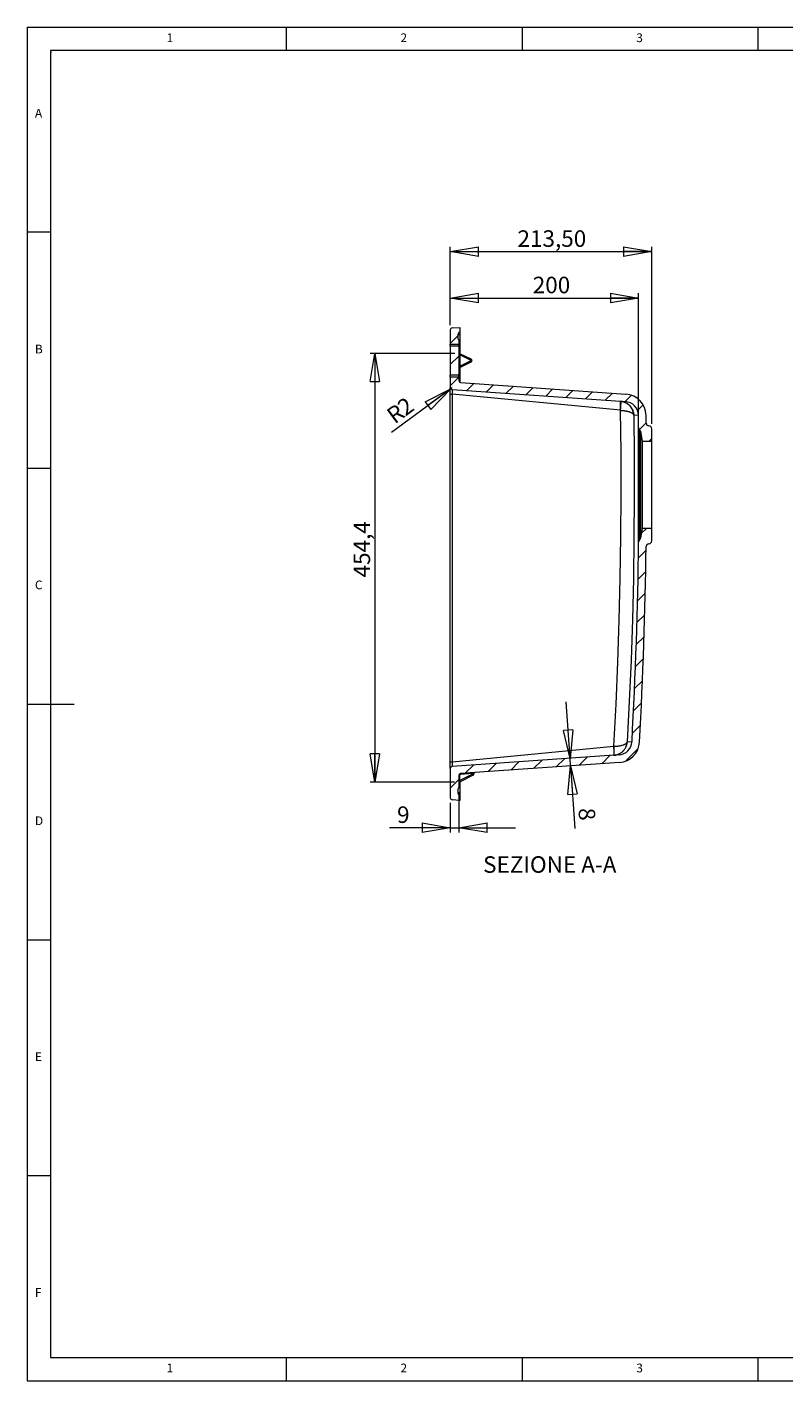
# Model space of a CAD drawing. Units: millimetres. Extents: x 5 to 405, y 5 to 292.
# Drawn here: x 5 to 165, y 5 to 292 of the extents above; entities that cross this region are included whole.
import ezdxf

# ---------------------------------------------------------------- set-up
doc = ezdxf.new("R2010")
doc.units = ezdxf.units.MM
doc.styles.add('SLDTEXTSTYLE0', font='TXT', dxfattribs={"width": 0.75})
doc.dimstyles.new('SLDDIMSTYLE1', dxfattribs={"dimtxt": 3.5, "dimasz": 6, "dimexe": 0, "dimexo": 0.0625, "dimgap": 0.875, "dimtad": 1, "dimdec": 0, "dimlfac": 5, "dimrnd": 1e-09, "dimzin": 12, "dimdsep": 46, "dimtxsty": 'SLDTEXTSTYLE0', "dimblk1": 'CLOSED', "dimblk2": 'CLOSED', "dimsah": 1, "dimcen": 0.09, "dimadec": 0, "dimazin": 3, "dimtfac": 1, "dimtdec": 0, "dimtofl": 0, "dimtmove": 0, "dimatfit": 3, "dimldrblk": 'CLOSED', "dimfxl": 1, "dimfrac": 2, "dimtolj": 1, "dimtzin": 12, "dimarcsym": 0})
doc.dimstyles.new('SLDDIMSTYLE4', dxfattribs={"dimtxt": 3.5, "dimasz": 6, "dimexe": 0, "dimexo": 0.0625, "dimgap": 0.875, "dimtad": 1, "dimlfac": 5, "dimrnd": 1e-09, "dimzin": 12, "dimdsep": 46, "dimtxsty": 'SLDTEXTSTYLE0', "dimblk1": 'CLOSED', "dimblk2": 'CLOSED', "dimsah": 1, "dimcen": 0.09, "dimadec": 0, "dimazin": 3, "dimtfac": 1, "dimtofl": 0, "dimtmove": 0, "dimatfit": 3, "dimldrblk": 'CLOSED', "dimfxl": 1, "dimfrac": 2, "dimtolj": 1, "dimtzin": 12, "dimarcsym": 0})
doc.dimstyles.new('SLDDIMSTYLE5', dxfattribs={"dimtxt": 3.5, "dimasz": 6, "dimexe": 0, "dimexo": 0.0625, "dimgap": 0.875, "dimtad": 1, "dimlfac": 5, "dimrnd": 1e-09, "dimzin": 12, "dimdsep": 46, "dimtxsty": 'SLDTEXTSTYLE0', "dimblk1": 'CLOSED', "dimblk2": 'CLOSED', "dimsah": 1, "dimcen": 0, "dimadec": 0, "dimazin": 3, "dimtfac": 1, "dimtofl": 0, "dimtmove": 0, "dimatfit": 3, "dimldrblk": 'CLOSED', "dimfxl": 1, "dimfrac": 2, "dimtolj": 1, "dimtzin": 12, "dimarcsym": 0})
doc.dimstyles.new('SLDDIMSTYLE6', dxfattribs={"dimtxt": 3.5, "dimasz": 6, "dimexe": 0, "dimexo": 0.0625, "dimgap": 0.875, "dimtad": 1, "dimdec": 1, "dimlfac": 5, "dimrnd": 1e-09, "dimzin": 12, "dimdsep": 46, "dimtxsty": 'SLDTEXTSTYLE0', "dimblk1": 'CLOSED', "dimblk2": 'CLOSED', "dimsah": 1, "dimcen": 0.09, "dimadec": 0, "dimazin": 3, "dimtfac": 1, "dimtofl": 0, "dimtmove": 0, "dimatfit": 3, "dimldrblk": 'CLOSED', "dimfxl": 1, "dimfrac": 2, "dimtolj": 1, "dimtzin": 12, "dimarcsym": 0})
doc.dimstyles.new('SLDDIMSTYLE7', dxfattribs={"dimtxt": 3.5, "dimasz": 6, "dimexe": 0, "dimexo": 0.0625, "dimgap": 0.875, "dimtad": 1, "dimlfac": 5, "dimrnd": 1e-09, "dimzin": 12, "dimdsep": 46, "dimtxsty": 'SLDTEXTSTYLE0', "dimblk1": 'CLOSED', "dimblk2": 'CLOSED', "dimsah": 1, "dimcen": 0.09, "dimadec": 0, "dimazin": 3, "dimtfac": 1, "dimtmove": 0, "dimatfit": 0, "dimldrblk": 'CLOSED', "dimfxl": 1, "dimfrac": 2, "dimtolj": 1, "dimtzin": 12, "dimarcsym": 0})
pattern_1 = [(45, (0, 0), (-2.245064030267287, 2.245064030267288), [])]

# ---------------------------------------------------------------- blocks, each defined once
blk = doc.blocks.new('_CLOSED')
at = {"color": 0, "linetype": 'ByBlock', "lineweight": -2}
for p, q in [((-1, 0.166667), (0, 0)), ((-1, 0.166667), (-1, -0.166667)), ((0, 0), (-1, -0.166667)), ((0, 0), (-1, 0))]:
    blk.add_line(p, q, dxfattribs=at)
blk = doc.blocks.new('_D_11')
at = {"color": 7, "linetype": 'Continuous', "lineweight": 0}
for p, q in [((94.73894907908983, 228.8302117336922), (94.73894907908986, 235.5617497065744)), ((134.6653559760161, 208.095026792468), (134.6653559760162, 235.5617497065743)), ((94.73894907908986, 234.5617497065744), (134.6653559760162, 234.5617497065743))]:
    blk.add_line(p, q, dxfattribs=at)
at = {"color": 7, "linetype": 'Continuous', "lineweight": 0, "xscale": 6, "yscale": 6, "rotation": 180.0000000000002}
blk.add_blockref('_CLOSED', (94.73894907908986, 234.5617497065744, -28.42406105044527), dxfattribs=at)
at = {"color": 7, "linetype": 'Continuous', "lineweight": 0, "xscale": 6, "yscale": 6}
blk.add_blockref('_CLOSED', (134.6653559760162, 234.5617497065743, -28.42406105044527), dxfattribs=at)
at = {"color": 7, "linetype": 'Continuous', "lineweight": 0, "insert": (112.2099392675019, 239.0734866211535), "char_height": 3.5, "attachment_point": 1, "style": 'SLDTEXTSTYLE0'}
blk.add_mtext('200', dxfattribs=at)
blk = doc.blocks.new('_D_12')
at = {"color": 7, "linetype": 'Continuous', "lineweight": 0}
for p, q in [((94.73894907908983, 228.8302117336922), (94.73894907908983, 245.3995899590947)), ((94.73894907908983, 244.3995899590947), (137.4389490790898, 244.3995899590947)), ((137.4389490790898, 207.8633039278031), (137.4389490790898, 245.3995899590947))]:
    blk.add_line(p, q, dxfattribs=at)
at = {"color": 7, "linetype": 'Continuous', "lineweight": 0, "xscale": 6, "yscale": 6, "rotation": 180.0000000000004}
blk.add_blockref('_CLOSED', (94.73894907908983, 244.3995899590947, -28.42406105044527), dxfattribs=at)
at = {"color": 7, "linetype": 'Continuous', "lineweight": 0, "xscale": 6, "yscale": 6}
blk.add_blockref('_CLOSED', (137.4389490790898, 244.3995899590947, -28.42406105044527), dxfattribs=at)
at = {"color": 7, "linetype": 'Continuous', "lineweight": 0, "insert": (108.9777799857426, 248.9113268736738), "char_height": 3.5, "attachment_point": 1, "style": 'SLDTEXTSTYLE0'}
blk.add_mtext('213,50', dxfattribs=at)
blk = doc.blocks.new('_D_13')
at = {"color": 7, "linetype": 'Continuous', "lineweight": 0}
for q in [(82.23919121221039, 206.0252680781306), (95.13894907908983, 215.5762238026023)]:
    blk.add_line((94.8174735187996, 215.338203920794), q, dxfattribs=at)
at = {"color": 7, "linetype": 'Continuous', "lineweight": 0, "xscale": 6, "yscale": 6, "rotation": 36.51617550271367}
blk.add_blockref('_CLOSED', (94.8174735187996, 215.338203920794, -28.42406105044527), dxfattribs=at)
at = {"color": 7, "linetype": 'Continuous', "lineweight": 0, "char_height": 3.5, "attachment_point": 1, "rotation": 36.5161755027134, "style": 'SLDTEXTSTYLE0'}
for s, insert in [('2', (83.14711829989636, 212.2231399330125)), ('R', (80.872491661134, 210.539010777976))]:
    blk.add_mtext(s, dxfattribs=dict(at, insert=insert))
blk = doc.blocks.new('_D_14')
at = {"color": 7, "linetype": 'Continuous', "lineweight": 0}
for p, q in [((95.70478500043998, 222.8321827065819), (77.73894907908979, 222.8321827065819)), ((78.73894907908979, 222.8321827065819), (78.73894907908979, 131.9466135094876)), ((95.64950635998997, 131.9466135094876), (77.73894907908979, 131.9466135094876))]:
    blk.add_line(p, q, dxfattribs=at)
at = {"color": 7, "linetype": 'Continuous', "lineweight": 0, "xscale": 6, "yscale": 6}
for p, rotation in [((78.73894907908979, 222.8321827065819, -28.42406105044527), 90.0000000000004), ((78.73894907908979, 131.9466135094876, -28.42406105044527), 270.0000000000004)]:
    blk.add_blockref('_CLOSED', p, dxfattribs=dict(at, rotation=rotation))
at = {"color": 7, "linetype": 'Continuous', "lineweight": 0, "insert": (74.22721216451095, 175.3340549308973), "char_height": 3.5, "attachment_point": 1, "rotation": 90.00000000000041, "style": 'SLDTEXTSTYLE0'}
blk.add_mtext('454,4', dxfattribs=at)
blk = doc.blocks.new('_D_15')
at = {"color": 7, "linetype": 'Continuous', "lineweight": 0}
for p, q in [((96.53894907908985, 129.8032177681473), (96.53894907908985, 121.2777580199488)), ((94.73894907908983, 127.5762238026023), (94.73894907908983, 121.2777580199488)), ((94.73894907908983, 122.2777580199488), (81.85984138683337, 122.2777580199488)), ((94.73894907908983, 122.2777580199488), (96.53894907908985, 122.2777580199488)), ((96.53894907908985, 122.2777580199488), (108.5389490790898, 122.2777580199488))]:
    blk.add_line(p, q, dxfattribs=at)
at = {"color": 7, "linetype": 'Continuous', "lineweight": 0, "xscale": 6, "yscale": 6}
blk.add_blockref('_CLOSED', (94.73894907908983, 122.2777580199488, -28.42406105044527), dxfattribs=at)
at = {"color": 7, "linetype": 'Continuous', "lineweight": 0, "xscale": 6, "yscale": 6, "rotation": 180.0000000000004}
blk.add_blockref('_CLOSED', (96.53894907908985, 122.2777580199488, -28.42406105044527), dxfattribs=at)
at = {"color": 7, "linetype": 'Continuous', "lineweight": 0, "insert": (83.44734138683334, 126.7894949345278), "char_height": 3.5, "attachment_point": 1, "style": 'SLDTEXTSTYLE0'}
blk.add_mtext('9', dxfattribs=at)
blk = doc.blocks.new('_D_16')
at = {"color": 7, "linetype": 'Continuous', "lineweight": 0}
for p, q in [((120.1143581469178, 136.9776392260229), (119.2772804619883, 148.9484078291408)), ((120.2259685049084, 135.3815367456072), (120.1143581469178, 136.9776392260229)), ((120.2259685049084, 135.3815367456072), (121.1538350738771, 122.1124266120269))]:
    blk.add_line(p, q, dxfattribs=at)
at = {"color": 7, "linetype": 'Continuous', "lineweight": 0, "xscale": 6, "yscale": 6}
for p, rotation in [((120.1143581469178, 136.9776392260229, -28.42406105044527), 274.0000000000003), ((120.2259685049084, 135.3815367456072, -28.42406105044527), 94.00000000000034)]:
    blk.add_blockref('_CLOSED', p, dxfattribs=dict(at, rotation=rotation))
at = {"color": 7, "linetype": 'Continuous', "lineweight": 0, "insert": (125.3636472258771, 126.5877052011049), "char_height": 3.5, "attachment_point": 1, "rotation": 273.99999999999955, "style": 'SLDTEXTSTYLE0'}
blk.add_mtext('8', dxfattribs=at)

msp = doc.modelspace()

# ---------------------------------------------------------------- hatches: boundary and pattern name
at = {"linetype": 'Continuous', "lineweight": 0}
h = msp.add_hatch(dxfattribs=at)
h.set_pattern_fill('ANSI31', style=0)
h.set_pattern_definition(pattern_1)
edge = h.paths.add_edge_path(flags=0)
edge.add_line((96.53894907908985, 224.8151006672569), (96.53894907908985, 225.6032177681473))
edge.add_arc((96.33894907908983, 225.6032177681473), 0.2, 0, 59.99999999999925)
edge.add_arc((96.53894907908985, 225.9496279296611), 0.2, 180, 239.9999999999998, ccw=False)
edge.add_line((96.33894907908983, 225.9496279296611), (96.33894907908983, 226.7531497174931))
edge.add_arc((96.93894907908982, 226.7531497174931), 0.6000000000000001, 109.4712206344889, 180, ccw=False)
edge.add_line((96.73894907908983, 227.3188351424423), (96.73894907908983, 228.343071392026))
edge.add_line((96.73894907908983, 228.343071392026), (95.11104648959218, 228.2292373537961))
edge.add_arc((95.13894907908983, 227.8302117336922), 0.4, 93.99999999999882, 180)
edge.add_line((94.73894907908983, 227.8302117336922), (94.73894907908983, 224.8151006672569))
edge.add_line((94.73894907908983, 224.8151006672569), (96.53894907908985, 224.8151006672569))
h = msp.add_hatch(dxfattribs=at)
h.set_pattern_fill('ANSI31', style=0)
h.set_pattern_definition(pattern_1)
h.paths.add_polyline_path([(96.53894907908985, 224.4151006672569), (94.73894907908983, 224.4151006672569), (94.73894907908983, 218.2151006672569), (96.53894907908985, 218.2151006672569)], flags=0)
h = msp.add_hatch(dxfattribs=at)
h.set_pattern_fill('ANSI31', style=0)
h.set_pattern_definition(pattern_1)
edge = h.paths.add_edge_path(flags=0)
edge.add_arc((134.4697735838161, 206.2039079067578), 0.6000000000000001, 9.583732825203185, 48.47486595134518, ccw=False)
edge.add_line((135.0613995911795, 206.3038011868682), (135.4228270747325, 204.1632177681472))
edge.add_line((135.4228270747325, 204.1632177681472), (137.4389490790898, 204.1632177681472))
edge.add_line((137.4389490790898, 204.1632177681472), (137.4389490790898, 206.8633039278031))
edge.add_arc((136.8389490790898, 206.8633039278031), 0.6000000000000001, 0, 89.31340350300374)
edge.add_arc((136.8533287783335, 208.0632177681473), 0.6000000000000001, 180.7489484000295, 269.3134035030011, ccw=False)
edge.add_arc((-865.2610509209102, 194.9632177681473), 1001.6, 0.7489484003250133, 0.8421065719941907)
edge.add_arc((131.6312663153881, 209.6161299443608), 4.6, 0.8421065719938534, 85.9999999999959)
edge.add_line((131.9521460946114, 214.204924575556), (96.91104648959218, 216.65523695793))
edge.add_arc((96.93894907908982, 217.0542625780339), 0.4, 180, 265.99999999999915, ccw=False)
edge.add_line((96.53894907908985, 217.0542625780339), (96.53894907908985, 217.8151006672569))
edge.add_line((96.53894907908985, 217.8151006672569), (94.73894907908983, 217.8151006672569))
edge.add_line((94.73894907908983, 217.8151006672569), (94.73894907908983, 215.5762238026023))
edge.add_arc((95.13894907908983, 215.5762238026023), 0.4, 180, 266.000000000002)
edge.add_line((95.11104648959218, 215.1771981824984), (131.8405357366205, 212.6088220951403))
edge.add_arc((131.6312663153881, 209.6161299443608), 3, 0.8421065719934973, 85.99999999999818, ccw=False)
edge.add_arc((-865.2610509209102, 194.9632177681473), 1000, 0.695118507011216, 0.8421065719933836, ccw=False)
edge.add_arc((135.2653118201542, 207.1023058778842), 0.6000000000000001, 180.6951185071636, 228.4748659513468)
h = msp.add_hatch(dxfattribs=at)
h.set_pattern_fill('ANSI31', style=0)
h.set_pattern_definition(pattern_1)
edge = h.paths.add_edge_path(flags=0)
edge.add_arc((136.8389490790898, 183.0631316084915), 0.6000000000000001, 270.6865964969972, 360.0000000000008)
edge.add_line((137.4389490790898, 183.0631316084915), (137.4389490790898, 185.7632177681473))
edge.add_line((137.4389490790898, 185.7632177681473), (135.4228270747325, 185.7632177681473))
edge.add_line((135.4228270747325, 185.7632177681473), (135.0613995911795, 183.6226343494264))
edge.add_arc((134.4697735838161, 183.7225276295368), 0.6000000000000001, 311.525134048654, 350.416267174796, ccw=False)
edge.add_arc((135.2653118201542, 182.8241296584104), 0.6000000000000001, 131.525134048654, 179.3048814931248)
edge.add_arc((-865.2610509209102, 194.9632177681473), 1000, 356.8797319924372, 359.3048814929879, ccw=False)
edge.add_arc((130.2608744698886, 140.6944784590646), 3, 274.0000000000008, 356.8797319924358, ccw=False)
edge.add_line((130.470143891121, 137.7017863082851), (95.11104648959216, 135.2292373537961))
edge.add_arc((95.13894907908983, 134.8302117336922), 0.4, 94.00000000000115, 180)
edge.add_line((94.73894907908983, 134.8302117336922), (94.73894907908983, 128.5762238026023))
edge.add_arc((95.13894907908983, 128.5762238026023), 0.4, 180, 266.000000000002)
edge.add_line((95.11104648959218, 128.1771981824984), (96.73894907908983, 128.0633641442602))
edge.add_line((96.73894907908983, 128.0633641442602), (96.73894907908983, 129.0876003938522))
edge.add_arc((96.93894907908982, 129.6532858188014), 0.6000000000000001, 180, 250.5287793655103, ccw=False)
edge.add_line((96.33894907908983, 129.6532858188014), (96.33894907908983, 130.4568076066335))
edge.add_arc((96.53894907908985, 130.4568076066335), 0.2, 120.0000000000035, 180, ccw=False)
edge.add_arc((96.33894907908983, 130.8032177681473), 0.2, 299.9999999999935, 360.0000000000008)
edge.add_line((96.53894907908985, 130.8032177681473), (96.53894907908985, 133.3521729582606))
edge.add_arc((96.93894907908982, 133.3521729582606), 0.4, 94, 180, ccw=False)
edge.add_line((96.91104648959218, 133.7511985783646), (130.5817542491119, 136.1056838278694))
edge.add_arc((130.2608744698886, 140.6944784590646), 4.6, 274.0000000000049, 356.8797319924379)
edge.add_arc((-865.2610509209102, 194.9632177681473), 1001.6, 356.879731992438, 359.2510515996758)
edge.add_arc((136.8533287783335, 181.8632177681473), 0.6000000000000001, 90.6865964969981, 179.2510516000701, ccw=False)

# ---------------------------------------------------------------- linework, layer by layer
at = {"color": 7, "linetype": 'Continuous', "lineweight": 0}
for p, q in [((5, 292), (404.7834196891192, 292)), ((5, 292), (5, 5)), ((60, 287), (60, 292)), ((110, 292), (110, 287)), ((160, 287), (160, 292)), ((399.7834196891192, 287), (10, 287)), ((10, 287), (10.0060103626943, 286.5646632124352)), ((10, 287), (10, 10)), ((10, 248.5), (5, 248.5)), ((5, 198.5), (10, 198.5)), ((5, 148.5), (15, 148.5)), ((5, 98.50000000000001), (10, 98.50000000000001)), ((10, 48.5), (5, 48.5)), ((10, 10), (227.8, 10)), ((60, 5), (60, 10)), ((110, 10), (110, 5)), ((160, 5), (160, 10)), ((5, 5), (404.7834196891192, 5))]:
    msp.add_line(p, q, dxfattribs=at)
at = {"color": 7, "linetype": 'Continuous', "lineweight": 15}
for p, q in [((94.73894907909003, 227.8302117336922), (94.73894907909002, 224.8151006672569)), ((95.11104648959237, 228.2292373537961), (96.73894907909003, 228.343071392026)), ((96.33894907909001, 226.7531497174931), (96.33894907909001, 225.9496279296611)), ((96.73894907909003, 226.7531497174931), (96.33894907909001, 226.7531497174931)), ((96.73894907909003, 228.343071392026), (96.73894907909003, 227.3188351424423)), ((96.73894907909003, 227.3188351424423), (96.73894907909003, 226.7531497174931)), ((96.73894907909003, 226.7531497174931), (96.73894907909003, 222.8151006672568)), ((94.73894907909002, 224.4151006672569), (94.73894907909002, 224.8151006672569)), ((94.73894907909002, 224.8151006672569), (96.53894907909005, 224.8151006672569)), ((94.73894907909002, 224.4151006672569), (96.53894907909005, 224.4151006672569)), ((94.73894907909002, 224.4151006672569), (94.73894907909002, 218.2151006672569)), ((96.53894907909005, 225.6032177681472), (96.53894907909005, 224.8151006672569)), ((96.53894907909005, 224.4151006672569), (96.53894907909005, 224.8151006672569)), ((96.53894907909005, 224.4151006672569), (96.53894907909005, 218.2151006672569)), ((96.7748400154484, 222.4937995342735), (96.53894907909005, 222.4937995342735)), ((96.70478500044005, 222.8321827065819), (99.20229276449008, 221.5834288245569)), ((99.20229276449008, 221.0467725099569), (96.70478500044005, 219.7980186279319)), ((96.7748400154484, 222.4937995342735), (96.7748400154484, 220.1364018002402)), ((99.1322377494817, 221.3151006672569), (96.7748400154484, 222.4937995342735)), ((96.7748400154484, 220.1364018002402), (99.1322377494817, 221.3151006672569)), ((94.73894907909002, 217.8151006672569), (94.73894907909002, 218.2151006672569)), ((96.53894907909005, 218.2151006672569), (94.73894907909002, 218.2151006672569)), ((96.7748400154484, 220.1364018002402), (96.53894907909005, 220.1364018002402)), ((96.53894907909005, 217.8151006672569), (96.53894907909005, 218.2151006672569)), ((96.73894907909003, 219.8151006672569), (96.73894907909003, 216.7078524165201)), ((94.73894907909002, 217.8151006672569), (94.73894907909003, 215.5762238026023)), ((96.53894907909005, 217.8151006672569), (94.73894907909002, 217.8151006672569)), ((96.53894907909005, 217.8151006672569), (96.53894907909005, 217.0542625780339)), ((96.9110464895924, 216.65523695793), (131.9521460946116, 214.204924575556)), ((94.73894907909003, 214.1683172751041), (95.11104648959237, 214.1683172751041)), ((94.73894907909003, 136.2385620121908), (94.73894907909003, 214.1683172751041)), ((95.11104648959237, 215.1771981824984), (131.8405357366207, 212.6088220951403)), ((130.7980897514664, 210.7574122023055), (95.11104648959237, 214.1683172751041)), ((95.11104648959237, 214.1683172751041), (95.11104648959235, 136.2385620121908)), ((131.04870159706, 212.638063502395), (130.8873163468807, 212.6678673921645)), ((134.6309422950361, 209.6602209539181), (133.6340051529401, 209.729933589973)), ((134.6653559760163, 182.8314087438235), (134.6653559760163, 207.095026792468)), ((134.8675427019853, 183.2733286439735), (134.8675427019853, 206.653106892321)), ((137.43894907909, 204.1632177681472), (137.43894907909, 206.8633039278031)), ((135.0613995911797, 206.3038011868682), (135.0613995911797, 183.6226343494264)), ((135.0613995911797, 206.3038011868682), (135.4228270747328, 204.1632177681472)), ((137.43894907909, 204.1632177681472), (135.4228270747328, 204.1632177681472)), ((135.4228270747328, 204.1632177681472), (135.4228270747328, 185.7632177681472)), ((137.43894907909, 185.7632177681472), (137.43894907909, 204.1632177681472)), ((135.4228270747328, 185.7632177681472), (135.0613995911797, 183.6226343494264)), ((135.4228270747328, 185.7632177681472), (137.43894907909, 185.7632177681472)), ((137.43894907909, 183.0631316084915), (137.43894907909, 185.7632177681472)), ((95.11104648959235, 136.2385620121908), (129.4083019525046, 139.5511308590231)), ((132.2509762795991, 140.4608743961322), (133.2564269033617, 140.5311823528185)), ((94.73894907909003, 136.2385620121908), (95.11104648959235, 136.2385620121908)), ((130.4701438911212, 137.7017863082851), (95.11104648959235, 135.2292373537961)), ((130.5817542491121, 136.1056838278694), (96.9110464895924, 133.7511985783646)), ((94.73894907909003, 134.8302117336922), (94.73894907909003, 128.5762238026023)), ((96.53894907909005, 133.3521729582606), (96.53894907909005, 130.8032177681472)), ((96.53894907909005, 133.3521729582606), (96.69620970332895, 133.3521729582606)), ((96.53894907909005, 132.2733208459613), (96.69620970332895, 132.2733208459613)), ((99.57311315774002, 133.4084169083626), (96.64950635999003, 131.9466135094876)), ((96.69620970332895, 132.2733208459613), (99.50305814273166, 133.6767450656626)), ((96.69620970332895, 133.3521729582606), (96.69620970332895, 132.2733208459613)), ((99.50305814273166, 133.7349499384642), (96.88225840858011, 133.5516857683126)), ((99.73894907909003, 133.7624417737074), (99.50305814273166, 133.7349499384642)), ((99.50305814273166, 133.6767450656626), (99.50305814273166, 133.7349499384642)), ((99.50305814273166, 133.6767450656626), (99.73894907909003, 133.6767450656626)), ((99.7341506743573, 133.6233021427401), (99.73412777975489, 133.6231768017719)), ((99.73894907909003, 133.7624417737074), (99.73894907909003, 133.6767450656626)), ((96.33894907909001, 130.4568076066335), (96.33894907909001, 129.6532858188014)), ((96.73894907909003, 129.6532858188014), (96.33894907909001, 129.6532858188014)), ((96.73894907909003, 131.9913348690377), (96.73894907909003, 129.6532858188014)), ((96.73894907909003, 129.6532858188014), (96.73894907909003, 129.0876003938522)), ((96.73894907909003, 128.0633641442602), (95.11104648959237, 128.1771981824984)), ((96.73894907909003, 129.0876003938522), (96.73894907909003, 128.0633641442602))]:
    msp.add_line(p, q, dxfattribs=at)
at = {"color": 7, "linetype": 'Continuous', "lineweight": 15, "flags": 128}
for points in [[(129.4083019525045, 139.551130859023), (129.8653545314301, 148.4433496386412), (130.2426466339054, 157.3393278286025), (130.540147769822, 166.2383465181755), (130.7578338972189, 175.1396865509171), (130.8956874242259, 184.0426285827891), (130.9536972104854, 192.9464531402913), (130.9318585680521, 201.8504406786038), (130.8301732617726, 210.7538716397356)], [(133.6340051529401, 209.7299335899728), (133.7247763376132, 201.0683164912425), (133.740207037797, 192.4062352637943), (133.6802960804011, 183.7443484261611), (133.5450480200439, 175.083314482098), (133.3344731387069, 166.42379187052), (133.0485874449516, 157.7664389154463), (132.6874126727032, 149.1119137759518), (132.250976279599, 140.4608743961323)]]:
    msp.add_lwpolyline(points, dxfattribs=at)
at = {"color": 7, "linetype": 'Continuous', "lineweight": 15}
for centre, radius, start, end in [((95.13894907909003, 227.8302117336922), 0.4000000000000112, 93.99999999999882, 180), ((96.93894907909005, 226.7531497174931), 0.6000000000000268, 109.4712206344901, 180), ((96.53894907909005, 225.9496279296611), 0.2000000000000333, 180, 240.0000000000082), ((96.33894907909001, 225.6032177681472), 0.2000000000000028, 0, 59.99999999999572), ((96.83894907909003, 223.1005108638818), 0.2999999999999971, 180, 243.4349488229252), ((98.81425848784346, 221.5414276212427), 0.390300782644004, 324.5580166965078, 6.177699007860332), ((98.81425848784362, 221.0887737132711), 0.3903007826438398, 353.8223009921503, 35.44198330350418), ((99.06812868584008, 221.3151006672569), 0.3000000000000332, 296.5650511770837, 63.43494882292201), ((96.83894907909003, 219.5296904706319), 0.2999999999999971, 116.5650511770756, 180), ((95.13894907909003, 215.5762238026023), 0.4000000000000123, 180, 266), ((96.93894907909005, 217.0542625780339), 0.4000000000000057, 180, 265.9999999999997), ((131.6312663153883, 209.6161299443608), 2.999999999999976, 0.8421065719938203, 85.99999999999963), ((131.6312663153883, 209.6161299443608), 4.599999999999985, 0.8421065719938584, 85.99999999999623), ((-865.26105092091, 194.9632177681473), 1000, 0.6951185070119391, 0.8421065719941911), ((-865.26105092091, 194.9632177681473), 1001.6, 0.7489484003250118, 0.8421065719941907), ((135.2653118201544, 207.1023058778842), 0.6000000000000117, 180.6951185071663, 228.4748659513447), ((134.4697735838162, 206.2039079067578), 0.6000000000000117, 9.583732825200839, 48.47486595134395), ((136.8533287783337, 208.0632177681473), 0.60000000000007, 180.748948400033, 269.3134035030019), ((136.83894907909, 206.8633039278031), 0.5999999999999944, 0, 89.31340350300096), ((-865.26105092091, 194.9632177681473), 1000, 356.879731992438, 359.3048814929888), ((135.2653118201544, 182.8241296584104), 0.6000000000000117, 131.525134048656, 179.3048814931221), ((-865.26105092091, 194.9632177681473), 1001.6, 356.879731992438, 359.2510515996758), ((134.4697735838162, 183.7225276295367), 0.6000000000000117, 311.5251340486569, 350.4162671747999), ((136.8533287783337, 181.8632177681473), 0.6000000000000418, 90.68659649699892, 179.2510516000736), ((136.83894907909, 183.0631316084915), 0.5999999999999944, 270.6865964969998, 0), ((130.2608744698888, 140.6944784590645), 3.000000000000069, 274.0000000000018, 356.879731992437), ((130.2608744698888, 140.6944784590645), 4.600000000000011, 274.0000000000049, 356.8797319924379), ((95.13894907909003, 134.8302117336922), 0.3999999999999915, 94.00000000000318, 180), ((96.93894907909005, 133.3521729582606), 0.4000000000000123, 94.00000000000087, 180), ((96.89620970332896, 133.3521729582606), 0.2000000000000028, 94.00000000000344, 180), ((97.14040323231866, 133.6162709114398), 0.2661014669928948, 149.5322399210802, 194.0464657991288), ((99.76120296646987, 133.7995350815915), 0.2661014669925862, 149.5322399210482, 194.0464657991526), ((99.18507888109338, 133.4504181116768), 0.3903007826440261, 353.8223009921492, 35.44198330349525), ((99.43894907909004, 133.6767450656626), 0.3000000000000332, 296.5650511770789, 0), ((99.93088403315492, 133.5873023460701), 0.2000000105649596, 168.5648139740471, 169.6667837377134), ((99.93088403315492, 133.5873023460701), 0.2000000105548473, 168.5018800601025, 169.6302821756458), ((99.53894992610941, 133.6672210026205), 0.1999991529806107, 348.0802855282979, 7.50824479604e-05), ((99.53894919721323, 133.6672209995163), 0.1999998818768067, 348.1756224474219, 1.9879241833e-06), ((99.93894907909002, 133.7624417737074), 0.1999999999999886, 93.99999999999939, 180), ((96.53894907909005, 130.4568076066335), 0.2000000000000028, 120.0000000000007, 180), ((96.93894907909005, 129.6532858188014), 0.6000000000000086, 180, 250.5287793655098), ((96.33894907909001, 130.8032177681472), 0.2000000000000158, 300.000000000001, 0), ((96.73894907909003, 131.7677280712876), 0.2000000000000073, 116.5650511770816, 180), ((95.13894907909003, 128.5762238026023), 0.4000000000000112, 180, 266.000000000002)]:
    msp.add_arc(centre, radius, start, end, dxfattribs=at)
for centre, major_axis, ratio, start_param, end_param in [((96.83894907909003, 222.4296904706319), (-0.1385076300217491, 0.4031005710866679), 0.095122716253979, 6.186594366705343, 7.661676467842571), ((96.83894907909003, 220.2005108638819), (0.1385076300217633, 0.403100571086668), 0.095122716253978, 1.763101492926926, 3.238183594064656), ((96.73894907909003, 132.3267450656626), (0.0914344415139112, 0.3804571222839001), 0.0752470120996059, 1.729741871435963, 3.204823972572508)]:
    msp.add_ellipse(centre, major_axis=major_axis, ratio=ratio, start_param=start_param, end_param=end_param, dxfattribs=at)
for points, knots in [([(94.73894907909003, 214.1683172751041), (94.73894907909003, 214.2613060272409), (94.73894907909003, 214.3527592135059), (94.73894907909003, 214.4877184897416), (94.73894907909003, 214.5323321499481), (94.73894907909003, 214.6207954689277), (94.73894907909002, 214.6647751342953), (94.73894907909002, 214.7927187878895), (94.73894907909003, 214.8736271772174), (94.73894907909003, 215.0267313184396), (94.73894907909002, 215.0992484964845), (94.73894907909002, 215.229177846423), (94.73894907909003, 215.2874454937779), (94.73894907909003, 215.3645801686129), (94.73894907909002, 215.388533134178), (94.73894907909002, 215.4319271333311), (94.73894907909003, 215.4515204002914), (94.73894907909003, 215.5040957774422), (94.73894907909003, 215.5310302290984), (94.73894907909003, 215.5671767066928), (94.73894907909003, 215.5762238026023), (94.73894907909003, 215.5762238026023)], [0, 0, 0, 0, 0.125000000000001, 0.125000000000001, 0.1875000000000015, 0.1875000000000015, 0.250000000000002, 0.250000000000002, 0.3750000000000036, 0.3750000000000036, 0.5000000000000054, 0.5000000000000054, 0.6250000000000071, 0.6250000000000071, 0.6875000000000046, 0.6875000000000046, 0.750000000000002, 0.750000000000002, 0.875000000000001, 0.875000000000001, 1, 1, 1, 1]), ([(95.11104648959237, 215.1771981824984), (95.10858474256723, 215.1773703246197), (95.10635654435663, 215.1710880362068), (95.10246053296972, 215.1455781593543), (95.1008098902871, 215.1264624275784), (95.09814854731955, 215.0765406103712), (95.09712103698948, 215.0453513279593), (95.09574994034236, 214.9717978478121), (95.09541054959614, 214.9300804278655), (95.0954095845543, 214.8369744773327), (95.09575951917095, 214.7849607828948), (95.09712711605123, 214.6751316133045), (95.09813788018837, 214.6170876194156), (95.100815441727, 214.4947140563161), (95.10248517181078, 214.4305507368128), (95.10538368336614, 214.3334958369615), (95.10641916951116, 214.3008493241581), (95.10862965891332, 214.2349620302754), (95.10981561606033, 214.201431498632), (95.11104648959237, 214.1683172751041)], [0, 0, 0, 0, 0.125, 0.125, 0.25, 0.25, 0.375, 0.375, 0.5, 0.5, 0.625, 0.625, 0.75, 0.75, 0.875, 0.875, 0.9375, 0.9375, 1, 1, 1, 1]), ([(130.798089702889, 210.7574122069485), (130.8059610463446, 210.8705280806515), (130.8134235532091, 210.9878487957371), (130.8268916114905, 211.2254579759515), (130.8328928385539, 211.3457224591637), (130.8428120986546, 211.5819529669159), (130.8467253250598, 211.6978717176605), (130.8520034827551, 211.9174039099148), (130.8533651801801, 212.0209611757836), (130.8533651801801, 212.2086442069873), (130.8520034827551, 212.2927282924388), (130.8467253250598, 212.4367793130424), (130.8428120986546, 212.4967363189793), (130.8328928385539, 212.5911147985172), (130.8268916114905, 212.6255577363648), (130.8134235532091, 212.6705647099706), (130.8059610463446, 212.6811666049488), (130.798089702889, 212.6817170229023)], [0, 0, 0, 0, 0.125, 0.125, 0.25, 0.25, 0.375, 0.375, 0.5, 0.5, 0.625, 0.625, 0.75, 0.75, 0.875, 0.875, 1, 1, 1, 1]), ([(130.8301732617724, 210.7538716397355), (130.8426135293321, 210.8789540044841), (130.8541811651927, 211.0039821886137), (130.8751757831466, 211.249293115189), (130.88460276524, 211.3695758576347), (130.9009206852909, 211.6007588203963), (130.9078082297164, 211.7116126667129), (130.9188321335937, 211.9198980247496), (130.9229684930456, 212.0173295364696), (130.9282816732017, 212.1948231608446), (130.929457616537, 212.2748536668597), (130.9288587574529, 212.4148246966431), (130.9270839550336, 212.4747652204114), (130.9205941521711, 212.5718989157993), (130.9158805611166, 212.6090729082565), (130.9037433508005, 212.6596573361973), (130.8963197315389, 212.6730677716807), (130.8876547736932, 212.6741075054272)], [0, 0, 0, 0, 0.125, 0.125, 0.25, 0.25, 0.375, 0.375, 0.5, 0.5, 0.625, 0.625, 0.75, 0.75, 0.875, 0.875, 1, 1, 1, 1]), ([(130.8876547736934, 212.6741075054271), (130.9136484215702, 212.6713095056325), (130.9657438633178, 212.6657018650276), (131.0437282023367, 212.6546885505905), (131.1217276767373, 212.6417341872353), (131.1996658937746, 212.626638993417), (131.2774896452259, 212.609441834909), (131.3551383431351, 212.5901192391535), (131.4325523127871, 212.5686666177322), (131.5096706016223, 212.5450764225897), (131.5864316473842, 212.5193440753752), (131.6627730678408, 212.4914664904195), (131.7386321023092, 212.4614422723105), (131.8139443300978, 212.429272671161), (131.888648681236, 212.3949577816629), (132.0997531097232, 212.2910124750867), (132.4394956081434, 212.0780752713751), (132.7787389926696, 211.7675548101243), (133.0157540644015, 211.4829453688048), (133.1691487055115, 211.2615408259923), (133.3047616157755, 211.0234228709669), (133.4153268038865, 210.7816456588223), (133.5063900905035, 210.5255468216795), (133.5596264662074, 210.3202556998565), (133.5916176013156, 210.1548305065323), (133.6104055078817, 210.0330875697625), (133.626671480399, 209.8890320576126), (133.631448985326, 209.7853877090587), (133.6340051529401, 209.7299335899732)], [0, 0, 0, 0, 0.0173777736987261, 0.0348278472387056, 0.0523516774170212, 0.0699507034379552, 0.08762634685396, 0.1053800115207533, 0.123213083564701, 0.1411269313633287, 0.1591229055381521, 0.1772023389580983, 0.1953665467551996, 0.2136168263495149, 0.2319544574854487, 0.2503807022764588, 0.3712744957621995, 0.5001870076942897, 0.5608902262209016, 0.6246007161651459, 0.6852324196354673, 0.7501067859739426, 0.8089336233386271, 0.8745254688143786, 0.8982228152874298, 0.9270345416247904, 0.9609603873793217, 1, 1, 1, 1]), ([(133.6340051529401, 209.7299335899732), (133.6204282658508, 209.8838569116631), (133.5931025970164, 210.1936523520129), (133.4515820155323, 210.6748540307662), (133.228711497023, 211.1498458220327), (132.903684872229, 211.6116594031935), (132.4856208762337, 212.0269879048589), (131.9763788696429, 212.3585988220343), (131.4860626850025, 212.5721297971006), (131.1680187617772, 212.6200760247892), (131.0487015970601, 212.638063502395)], [0, 0, 0, 0, 0.1218579025140422, 0.2452586271850382, 0.3736886367301352, 0.5047471140924129, 0.6411544764855514, 0.7797467646295752, 0.9173699302357841, 0.9999999999999998, 0.9999999999999998, 0.9999999999999998, 0.9999999999999998]), ([(130.8301732617724, 210.7538716397355), (130.8248337919971, 210.754518982339), (130.8141518857865, 210.7558140272159), (130.8034447550767, 210.7568793817449), (130.7980897028891, 210.7574122069485)], [0, 0, 0, 0, 0.499861136208312, 1, 1, 1, 1]), ([(130.8301732617725, 210.7538716397357), (130.8864871378013, 210.7519310770129), (130.942071329425, 210.7494543704191), (131.0515833655954, 210.7435154636172), (131.1055112101422, 210.7400532634092), (131.2115135738918, 210.7322301635068), (131.2635956789799, 210.7278755356956), (131.3662938105726, 210.7182983121395), (131.4169098370771, 210.7130757163945), (131.5170478864916, 210.7017807447566), (131.5666955965093, 210.6956902872401), (131.6651106470108, 210.6826287399073), (131.7138779874944, 210.675657650091), (131.8104945587727, 210.6608401492541), (131.85832547735, 210.6529945262259), (131.9292540738797, 210.6405861144401), (131.9527606425002, 210.6363433143042), (131.9994842308383, 210.6276469435633), (132.0227012505561, 210.6231933729582), (132.0664152481445, 210.614554960691), (132.0869341669762, 210.6103930460934), (132.1277030722695, 210.6019080392318), (132.1479530587311, 210.5975849469678), (132.2082901541622, 210.5843756787692), (132.2479643991782, 210.5752495114281), (132.365259955226, 210.5469252445225), (132.4411540872574, 210.5267813800761), (132.5879326836601, 210.4840473487998), (132.6579168394755, 210.4617090781065), (132.7576479341351, 210.4269391724223), (132.790017442511, 210.4151387872535), (132.8529851753277, 210.3911495808575), (132.8835833997683, 210.3789607596304), (132.9407677965485, 210.3551505437922), (132.9676145418578, 210.3434995900193), (133.0199793937104, 210.3197993134899), (133.0454975002538, 210.3077499907335), (133.1199754669508, 210.2710296513518), (133.1668589741716, 210.2457862636143), (133.232697950001, 210.2068771692352), (133.2538034484513, 210.1937860923295), (133.2943165609834, 210.1673985959098), (133.313724175065, 210.1541021763957), (133.3508252881429, 210.1273414097097), (133.368518787139, 210.1138770625377), (133.4021754393294, 210.0868178554861), (133.4181385925236, 210.0732229956066), (133.447714222789, 210.0464862909723), (133.4614750255216, 210.0332779195831), (133.4875142256878, 210.0066593713896), (133.4997926231213, 209.9932491945853), (133.5343554873193, 209.9527524744662), (133.554367625981, 209.9253997414453), (133.5880725208752, 209.8701792010759), (133.6017735045355, 209.8423163435718), (133.6174951783328, 209.8002906491985), (133.6219317655213, 209.7862429418633), (133.627371684452, 209.765139712037), (133.628988812166, 209.7580549233353), (133.6318109804246, 209.7439272066031), (133.6330160209691, 209.7368842785727), (133.6340051529401, 209.7299335899732)], [0, 0, 0, 0, 0.0355196723632481, 0.0355196723632481, 0.0710393447264961, 0.0710393447264961, 0.1065590170897442, 0.1065590170897442, 0.1420786894529922, 0.1420786894529922, 0.1775983618162403, 0.1775983618162403, 0.2131180341794883, 0.2131180341794883, 0.2486377065427364, 0.2486377065427364, 0.2663975427243604, 0.2663975427243604, 0.2841573789059844, 0.2841573789059844, 0.30005871404583, 0.30005871404583, 0.3159600491856756, 0.3159600491856756, 0.3477627194653668, 0.3477627194653668, 0.4113680600247493, 0.4113680600247493, 0.4749734005841317, 0.4749734005841317, 0.5067760708638229, 0.5067760708638229, 0.5385787411435141, 0.5385787411435141, 0.568006619821321, 0.568006619821321, 0.5974344984991279, 0.5974344984991279, 0.6562902558547414, 0.6562902558547414, 0.6857181345325483, 0.6857181345325483, 0.7151460132103552, 0.7151460132103552, 0.744573891888162, 0.744573891888162, 0.7740017705659687, 0.7740017705659687, 0.8022515492452226, 0.8022515492452226, 0.8305013279244766, 0.8305013279244766, 0.8870008852829844, 0.8870008852829844, 0.943500442641492, 0.943500442641492, 0.971750221320746, 0.971750221320746, 0.985875110660373, 0.985875110660373, 1, 1, 1, 1]), ([(129.4083019525046, 137.6275350867297), (129.4161703956263, 137.6280853018722), (129.4236301528001, 137.6386832903973), (129.4370932485406, 137.683673680399), (129.4430922643473, 137.7181039271455), (129.4530078695236, 137.8124476312872), (129.4569196540324, 137.8723825450198), (129.4621958668984, 138.0163804875132), (129.4635570625823, 138.1004335907174), (129.4635570625823, 138.288047466836), (129.4621958668984, 138.3915665752246), (129.4569196540324, 138.611017877015), (129.4530078695236, 138.7268939154748), (129.4430922643473, 138.9630373799777), (129.4370932485406, 139.0832575496441), (129.4236301528001, 139.3207791786133), (129.4161703956263, 139.4380566648359), (129.4083019525046, 139.5511308590231)], [0, 0, 0, 0, 0.125, 0.125, 0.25, 0.25, 0.375, 0.375, 0.5, 0.5, 0.625, 0.625, 0.75, 0.75, 0.875, 0.875, 1, 1, 1, 1]), ([(129.4188841102205, 137.6282750632823), (129.4749605855548, 137.6321963124274), (129.5303088981034, 137.6376501011291), (129.6393171574237, 137.6513654923314), (129.6929771041955, 137.659627094832), (129.7983765917567, 137.6787008483183), (129.850191635748, 137.6895066155056), (129.9524249677109, 137.7136105784578), (130.0028432556827, 137.7269087742227), (130.102655719166, 137.7559522420191), (130.1521539551942, 137.7717416509374), (130.25029882929, 137.8058412870834), (130.2989454673576, 137.8241515143112), (130.3953515389985, 137.8632782553457), (130.4430950203474, 137.8840937010043), (130.5139185459181, 137.9171525903905), (130.5373944383662, 137.9284781736689), (130.5840652636541, 137.9517341818896), (130.6072601964937, 137.9636646068318), (130.6509365824768, 137.986841470202), (130.6714451477474, 137.998026528083), (130.7122110284241, 138.0208685204325), (130.7324683438302, 138.0325254549011), (130.7928522346719, 138.0681993651687), (130.8325907547311, 138.0929194478294), (130.9501646487667, 138.1698544591002), (131.0263583566008, 138.2248441509992), (131.1738909578291, 138.3420220280576), (131.2442629370645, 138.4034352514754), (131.3446878410571, 138.4993352683491), (131.3773072982445, 138.5319319709315), (131.4408282605339, 138.5983093957478), (131.4717297656358, 138.6320901179816), (131.5295880664955, 138.6982222745901), (131.5568201939238, 138.7306873600842), (131.6100127994156, 138.7968386197558), (131.6359732774792, 138.8305247939334), (131.7118010923908, 138.9332436610779), (131.7596148099597, 139.0039366986567), (131.8489864857825, 139.1488368212403), (131.8905290826022, 139.22302502547), (131.9478602061408, 139.3360027297095), (131.9661401187051, 139.3739445307718), (132.0009943682612, 139.4502412961094), (132.0175687052529, 139.4885962603847), (132.0483462887516, 139.5640453794108), (132.0627155632225, 139.601352332166), (132.0900021085943, 139.6765790041993), (132.1029193794952, 139.7144987234774), (132.1394424384685, 139.8290659961753), (132.1608194728117, 139.9065216644588), (132.1973595402232, 140.0629957877518), (132.2125312992893, 140.1419992182049), (132.2305316477757, 140.2612027520396), (132.2357399121576, 140.3010569126109), (132.2423540432632, 140.3609416632851), (132.244367937793, 140.3810486151326), (132.2479862138146, 140.4211483543023), (132.2495905953064, 140.4411411416246), (132.250976279599, 140.4608743961323)], [0, 0, 0, 0, 0.0355065594827552, 0.0355065594827552, 0.0710131189655103, 0.0710131189655103, 0.1065196784482655, 0.1065196784482655, 0.1420262379310206, 0.1420262379310206, 0.1775327974137757, 0.1775327974137757, 0.2130393568965309, 0.2130393568965309, 0.2485459163792861, 0.2485459163792861, 0.2662991961206637, 0.2662991961206637, 0.2840524758620412, 0.2840524758620412, 0.2999450219165147, 0.2999450219165147, 0.3158375679709882, 0.3158375679709882, 0.347622660079935, 0.347622660079935, 0.4111928442978288, 0.4111928442978288, 0.4747630285157226, 0.4747630285157226, 0.5065481206246695, 0.5065481206246695, 0.5383332127336165, 0.5383332127336165, 0.5677694500482187, 0.5677694500482187, 0.5972056873628209, 0.5972056873628209, 0.6560781619920253, 0.6560781619920253, 0.7149506366212299, 0.7149506366212299, 0.7443868739358322, 0.7443868739358322, 0.7738231112504343, 0.7738231112504343, 0.80209522234413, 0.80209522234413, 0.8303673334378258, 0.8303673334378258, 0.8869115556252172, 0.8869115556252172, 0.9434557778126086, 0.9434557778126086, 0.9717278889063043, 0.9717278889063043, 0.9858639444531521, 0.9858639444531521, 1, 1, 1, 1]), ([(129.4188841102204, 137.6282750632823), (129.4288350648731, 137.6289709018169), (129.4379141088343, 137.6420898323229), (129.454023133275, 137.6922134568555), (129.4610531137546, 137.7292181508822), (129.4727587691338, 137.8261528820343), (129.4774318955802, 137.8860651996474), (129.4842883481814, 138.0261093848054), (129.4864716743362, 138.1062412523504), (129.4882181285485, 138.2840541832302), (129.4877810079685, 138.3817018307521), (129.4843510998481, 138.5905068017263), (129.4813583123078, 138.7016641251788), (129.4728820986789, 138.9335157597809), (129.4674005440183, 139.0541614511245), (129.4542004973329, 139.3002195075664), (129.4464820053082, 139.4256318726647), (129.4377700237656, 139.551091037475)], [0, 0, 0, 0, 0.125, 0.125, 0.25, 0.25, 0.375, 0.375, 0.5, 0.5, 0.625, 0.625, 0.75, 0.75, 0.875, 0.875, 1, 1, 1, 1]), ([(129.4377700237658, 139.551091037475), (129.4636306814417, 139.5511241890801), (129.515463729145, 139.5511906355237), (129.5931213232623, 139.5522025476845), (129.670851600847, 139.5538849949861), (129.7485839035752, 139.5563073277529), (129.8262651841789, 139.5594550222413), (129.9038364481115, 139.5633362504628), (129.9812391553042, 139.5679531324648), (130.0584135353487, 139.5733094866468), (130.1352991158054, 139.5794087412629), (130.2118345464007, 139.5862544735176), (130.287958027659, 139.5938503395759), (130.363606030566, 139.6021997928025), (130.4387183011132, 139.6113072723935), (130.6509904214499, 139.6394191626428), (130.9938889437191, 139.7004024513495), (131.3392331401332, 139.7942087412948), (131.5827723360758, 139.8829651682447), (131.7414933106919, 139.9529873641757), (131.8831725880702, 140.0293902341736), (132.0002066393003, 140.1078801983666), (132.0985576077506, 140.1921887526093), (132.1579005816828, 140.260510174565), (132.1949680070512, 140.3161535605819), (132.2175585322043, 140.3573177870394), (132.2384205993095, 140.4062687914804), (132.2465994285756, 140.4418391394915), (132.2509762795991, 140.4608743961322)], [0, 0, 0, 0, 0.017361864989792, 0.0347987428439182, 0.0523120757591785, 0.0699032878496558, 0.0875737851154256, 0.1053249554242919, 0.1231581685062927, 0.1410747759603096, 0.1590761112726107, 0.177163489846174, 0.1953382090409021, 0.2136015482230377, 0.2319547688251994, 0.2503991144142949, 0.3712628367757265, 0.5002004788569802, 0.5609191190629466, 0.6247163204422141, 0.685245033757397, 0.7500999284228685, 0.8089140631701423, 0.874522885286683, 0.8981948692700674, 0.9269985664721772, 0.9609337242944409, 1, 1, 1, 1]), ([(94.73894907909003, 134.8302117336922), (94.73894907909003, 134.8302117336922), (94.73894907909003, 134.8392591845694), (94.73894907909003, 134.8659146073807), (94.73894907909003, 134.8769962488419), (94.73894907909003, 134.9036615295313), (94.73894907909003, 134.9193238866041), (94.73894907909003, 134.9721325564871), (94.73894907909002, 135.0152558458082), (94.73894907909002, 135.1172258893997), (94.73894907909003, 135.1766464525544), (94.73894907909003, 135.3065187335098), (94.73894907909003, 135.3774016228249), (94.73894907909003, 135.4928422821024), (94.73894907909003, 135.5328609436858), (94.73894907909003, 135.6141937933462), (94.73894907909002, 135.6557221402332), (94.73894907909002, 135.7828491230516), (94.73894907909003, 135.8714831147283), (94.73894907909003, 136.0535212715425), (94.73894907909003, 136.1455404665759), (94.73894907909003, 136.2385620121908)], [0, 0, 0, 0, 0.1250000000000024, 0.1250000000000024, 0.1875000000000036, 0.1875000000000036, 0.2500000000000048, 0.2500000000000048, 0.3750000000000048, 0.3750000000000048, 0.5000000000000048, 0.5000000000000048, 0.6250000000000048, 0.6250000000000048, 0.6875000000000043, 0.6875000000000043, 0.7500000000000036, 0.7500000000000036, 0.8750000000000017, 0.8750000000000017, 1, 1, 1, 1]), ([(95.11104648959237, 136.2385620121908), (95.10855934156142, 136.1723038558016), (95.10630802254954, 136.105924535082), (95.10237142819469, 135.9753577341056), (95.10070348896286, 135.911745411119), (95.09801419510087, 135.7900845406256), (95.09697584511989, 135.7311993223448), (95.09559027146543, 135.6206761824996), (95.09524728453906, 135.5697981516893), (95.09524629437271, 135.4766229693913), (95.0955999267178, 135.4340104660146), (95.09698193100341, 135.3609735851972), (95.09800333437892, 135.3301342618118), (95.10070898694458, 135.2798614223404), (95.10239618498635, 135.2606737029689), (95.10532492385916, 135.2417293796918), (95.10637119412505, 135.2369929810139), (95.1086046629683, 135.2307008785811), (95.10980291557856, 135.2291503946299), (95.11104648959237, 135.2292373537961)], [0, 0, 0, 0, 0.1250000000000004, 0.1250000000000004, 0.2500000000000008, 0.2500000000000008, 0.3750000000000011, 0.3750000000000011, 0.5000000000000016, 0.5000000000000016, 0.625000000000002, 0.625000000000002, 0.7500000000000023, 0.7500000000000023, 0.8750000000000026, 0.8750000000000026, 0.9375000000000014, 0.9375000000000014, 1, 1, 1, 1]), ([(99.73894907909003, 133.6672212647066), (99.73894907909003, 133.6672429743017), (99.73894907909003, 133.6672876493142), (99.73894907909003, 133.6676249603764), (99.73894907909003, 133.6683871850867), (99.73894907909003, 133.6704265846161), (99.73894907909003, 133.6733324720747), (99.73894907909003, 133.6756828900932), (99.73894907909003, 133.6766788879795)], [0, 0, 0, 0, 0.0409225154542172, 0.0842122517080546, 0.155006694536508, 0.3214177548506618, 0.712448391487972, 1, 1, 1, 1])]:
    msp.add_open_spline(points, degree=3, knots=knots, dxfattribs=at)
msp.add_open_spline([(129.408301952505, 139.551130859023), (129.4181281744246, 139.5511175602821), (129.4279510227321, 139.5511042775618), (129.4377700237658, 139.551091037475)], degree=3, dxfattribs=at)

# ---------------------------------------------------------------- texts
at = {"color": 7, "linetype": 'Continuous', "lineweight": 0, "style": 'SLDTEXTSTYLE0'}
for s, insert, char_height, attachment_point in [('1', (34.58333333333334, 290.6680244035609), 1.852083333333333, 1), ('2', (84.16666666666667, 290.6680244035609), 1.852083333333333, 1), ('3', (134.1666666666666, 290.6680244035609), 1.852083333333333, 1), ('A', (6.666666666666666, 274.6680204035609), 1.852083333333333, 1), ('B', (6.666666666666666, 224.6680204035609), 1.852083333333333, 1), ('C', (6.666666666666666, 174.6680204035609), 1.852083333333333, 1), ('D', (6.666666666666666, 124.6680204035609), 1.852083333333333, 1), ('SEZIONE A-A', (115.8215887196596, 116.2205115561056), 3.5, 2), ('E', (6.666666666666666, 74.66802040356094), 1.852083333333333, 1), ('F', (6.666666666666666, 24.66802040356093), 1.852083333333333, 1), ('1', (34.58333333333334, 8.668024403560937), 1.852083333333333, 1), ('2', (84.16666666666667, 8.668024403560937), 1.852083333333333, 1), ('3', (134.1666666666666, 8.668024403560937), 1.852083333333333, 1)]:
    msp.add_mtext(s, dxfattribs=dict(at, insert=insert, char_height=char_height, attachment_point=attachment_point))

# ---------------------------------------------------------------- dimensions: what is measured, and where the dimension line sits
at = {"color": 7, "linetype": 'Continuous', "lineweight": 0}
for base, p1, p2, dimstyle, picture, middle in [((137.4389490790898, 244.3995899590948), (94.73894907908983, 227.8302117336922), (137.4389490790898, 206.8633039278031), 'SLDDIMSTYLE4', '_D_12', (116.0889490790899, 244.3995899590948)), ((134.6653559760162, 234.5617497065768), (94.73894907908983, 227.8302117336922), (134.6653559760161, 207.095026792468), 'SLDDIMSTYLE1', '_D_11', (116.0889490790899, 234.5617497065769)), ((96.53894907908985, 122.2777580199488), (94.73894907908983, 128.5762238026023), (96.53894907908985, 130.8032177681473), 'SLDDIMSTYLE7', '_D_15', (84.73894907908983, 122.2777580199488))]:
    dim = msp.add_linear_dim(base=base, p1=p1, p2=p2, dimstyle=dimstyle, dxfattribs=at)
    dim.commit()
    dim.dimension.update_dxf_attribs({"geometry": picture, "text_midpoint": middle, "dimtype": 160})
for base, p1, p2, angle, dimstyle, picture, middle in [((78.73894907908983, 131.9466135094876), (96.70478500043998, 222.8321827065819), (96.64950635998999, 131.9466135094876), 90.00000000000018, 'SLDDIMSTYLE6', '_D_14', (78.73894907908983, 181.1515229645774)), ((120.1143581469178, 136.9776392260229), (130.5817542491119, 136.1056838278694), (130.470143891121, 137.7017863082851), 274.00000000000006, 'SLDDIMSTYLE7', '_D_16', (120.9529986737356, 124.9845209426485))]:
    dim = msp.add_linear_dim(base=base, p1=p1, p2=p2, angle=angle, dimstyle=dimstyle, dxfattribs=at)
    dim.commit()
    dim.dimension.update_dxf_attribs({"geometry": picture, "text_midpoint": middle, "dimtype": 160})
dim = msp.add_radius_dim(center=(95.13894907908983, 215.5762238026023), mpoint=(94.8174735187996, 215.338203920794), dimstyle='SLDDIMSTYLE5', dxfattribs=at)
dim.commit()
dim.dimension.update_dxf_attribs({"geometry": '_D_13', "text_midpoint": (85.44317391919824, 208.3974932609774), "dimtype": 164})

doc.saveas('drawing.dxf')
